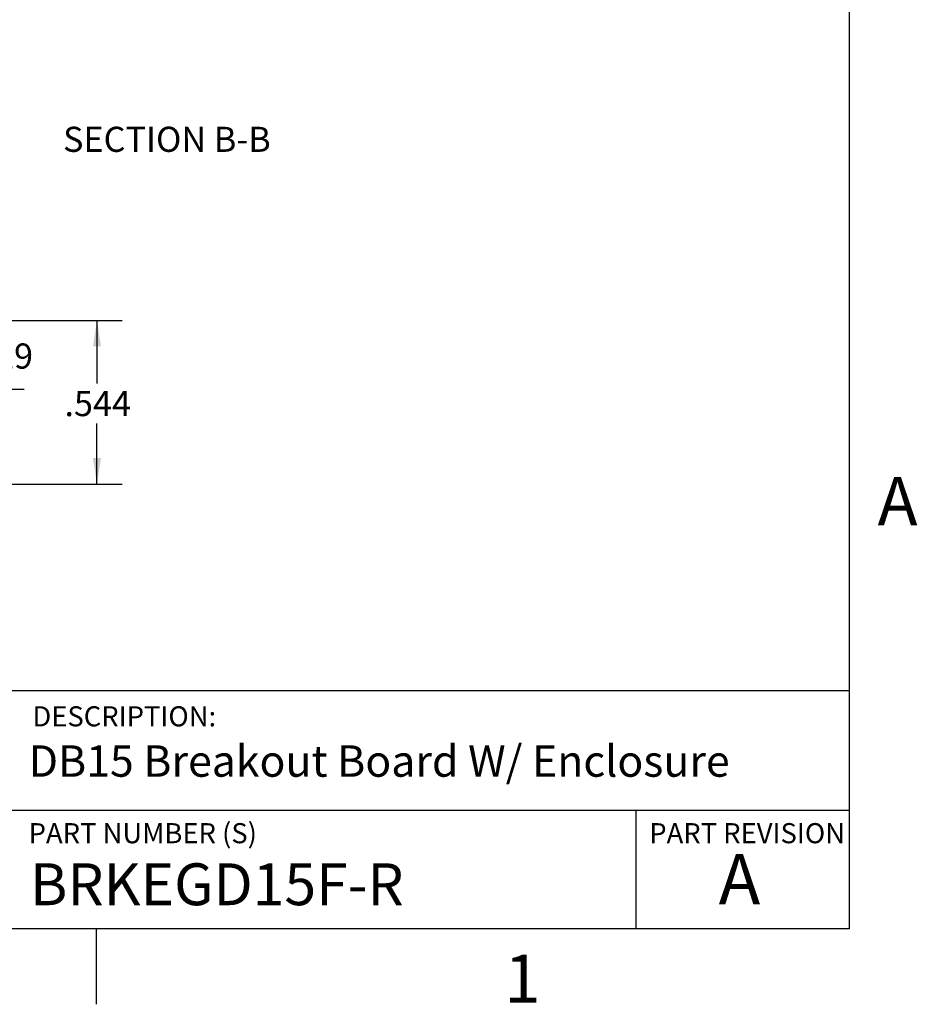
# Model space of a CAD drawing. Extents: x 0.1 to 16.9, y 0.1 to 10.9.
# Drawn here: x 12.4 to 16.8, y 0.1 to 5 of the extents above; entities that cross this region are included whole.
import ezdxf

# ---------------------------------------------------------------- set-up
doc = ezdxf.new("R2010")
doc.units = 0
doc.header["$MEASUREMENT"] = 0
doc.layers.get('0').update_dxf_attribs({"linetype": 'CONTINUOUS'})
doc.styles.add('SLDTEXTSTYLE0', font='TXT', dxfattribs={"width": 0.75})
doc.dimstyles.new('SLDDIMSTYLE1', dxfattribs={"dimtxt": 0.125, "dimasz": 0.13, "dimexe": 0, "dimexo": 0.0625, "dimgap": 0.03125, "dimtad": 0, "dimtih": 1, "dimtoh": 1, "dimdec": 3, "dimlfac": 0.666667, "dimrnd": 1e-09, "dimzin": 12, "dimtxsty": 'SLDTEXTSTYLE0', "dimsah": 1, "dimcen": 0.09, "dimazin": 3, "dimtfac": 1, "dimtdec": 3, "dimtofl": 0, "dimtmove": 0, "dimatfit": 3, "dimtolj": 1, "dimtzin": 12})
doc.dimstyles.new('SLDDIMSTYLE2', dxfattribs={"dimtxt": 0.125, "dimasz": 0.13, "dimexe": 0, "dimexo": 0.0625, "dimgap": 0.03125, "dimtad": 0, "dimtih": 1, "dimtoh": 1, "dimdec": 3, "dimlfac": 0.666667, "dimrnd": 1e-09, "dimzin": 12, "dimtxsty": 'SLDTEXTSTYLE0', "dimsah": 1, "dimcen": 0.09, "dimazin": 3, "dimtfac": 1, "dimtdec": 3, "dimtmove": 0, "dimatfit": 3, "dimtolj": 1, "dimtzin": 12})

# ---------------------------------------------------------------- blocks, each defined once
blk = doc.blocks.new('_D_11')
at = {"color": 7, "linetype": 'CONTINUOUS'}
for p, q in [((11.7331, 3.5292), (12.8788, 3.5292)), ((12.7538, 3.5292), (12.7538, 3.2148)), ((12.7538, 2.7138), (12.7538, 3.0164)), ((11.6087, 2.7138), (12.8788, 2.7138))]:
    blk.add_line(p, q, dxfattribs=at)
for points in [[(12.7538, 3.5292), (12.7338, 3.3992), (12.7738, 3.3992)], [(12.7538, 2.7138), (12.7738, 2.8438), (12.7338, 2.8438)]]:
    blk.add_solid(points, dxfattribs=at)
at = {"color": 7, "linetype": 'CONTINUOUS', "insert": (12.5921, 3.1775), "char_height": 0.125, "attachment_point": 1, "style": 'SLDTEXTSTYLE0'}
blk.add_mtext('.544', dxfattribs=at)
blk = doc.blocks.new('_D_12')
at = {"color": 7, "linetype": 'CONTINUOUS'}
for p, q in [((12.2659, 3.5292), (12.2659, 3.7792)), ((11.7331, 3.5292), (12.3909, 3.5292)), ((11.0458, 3.1862), (12.3909, 3.1862)), ((12.2659, 3.1862), (12.2659, 2.9362))]:
    blk.add_line(p, q, dxfattribs=at)
for points in [[(12.2659, 3.5292), (12.2859, 3.6592), (12.2459, 3.6592)], [(12.2659, 3.1862), (12.2459, 3.0562), (12.2859, 3.0562)]]:
    blk.add_solid(points, dxfattribs=at)
at = {"color": 7, "linetype": 'CONTINUOUS', "insert": (12.1043, 3.4141), "char_height": 0.125, "attachment_point": 1, "style": 'SLDTEXTSTYLE0'}
blk.add_mtext('.229', dxfattribs=at)

msp = doc.modelspace()

# ---------------------------------------------------------------- linework, layer by layer
at = {"color": 7, "linetype": 'CONTINUOUS'}
for p, q in [((16.5, 10.5), (16.5, 0.5)), ((16.5, 1.6859), (8.6913, 1.6859)), ((12.3107, 1.0913), (16.5, 1.0913)), ((15.4366, 1.0913), (15.4366, 0.5)), ((16.5, 0.5), (0.5, 0.5)), ((12.75, 0.5), (12.75, 0.125))]:
    msp.add_line(p, q, dxfattribs=at)

# ---------------------------------------------------------------- texts
at = {"color": 7, "linetype": 'CONTINUOUS', "style": 'SLDTEXTSTYLE0'}
for s, insert, char_height, attachment_point in [('SECTION B-B', (13.102, 4.4928), 0.125, 2), ('A', (16.7404, 2.749), 0.24, 2), ('DESCRIPTION:', (12.4325, 1.6083), 0.1, 1), ('DB15 Breakout Board W/ Enclosure', (12.4137, 1.4139), 0.15625, 1), ('PART NUMBER (S)', (12.4137, 1.0267), 0.1, 1), ('PART REVISION', (15.5039, 1.0267), 0.1, 1), ('A', (15.9531, 0.8724), 0.25, 2), ('BRKEGD15F-R', (12.42, 0.8267), 0.208333, 1), ('1', (14.8726, 0.3726), 0.24, 2)]:
    msp.add_mtext(s, dxfattribs=dict(at, insert=insert, char_height=char_height, attachment_point=attachment_point))

# ---------------------------------------------------------------- dimensions: what is measured, and where the dimension line sits
at = {"color": 7, "linetype": 'CONTINUOUS'}
for base, p1, p2, dimstyle, picture, middle in [((12.2659, 3.1862), (11.6831, 3.5292), (10.9958, 3.1862), 'SLDDIMSTYLE2', '_D_12', (12.2659, 3.3522)), ((12.7538, 3.5292), (11.5587, 2.7138), (11.6831, 3.5292), 'SLDDIMSTYLE1', '_D_11', (12.7538, 3.1156))]:
    dim = msp.add_linear_dim(base=base, p1=p1, p2=p2, angle=90, dimstyle=dimstyle, dxfattribs=at)
    dim.commit()
    dim.dimension.update_dxf_attribs({"geometry": picture, "text_midpoint": middle, "dimtype": 160})

doc.saveas('drawing.dxf')
